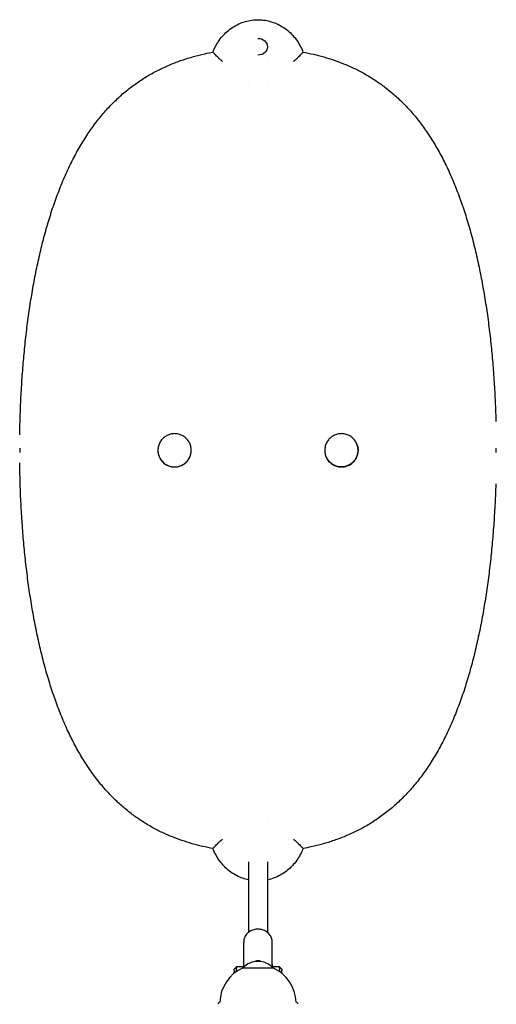
# Model space of a CAD drawing. Units: millimetres. Extents: x -3398 to 3715, y -3398 to 2671.
# Drawn here: x -965 to -565, y -1771 to -945 of the extents above; entities that cross this region are included whole.
import ezdxf

# ---------------------------------------------------------------- set-up
doc = ezdxf.new("R2010")
doc.units = ezdxf.units.MM
doc.header["$LTSCALE"] = 20
doc.layers.add('2d', color=230, linetype='Continuous')

msp = doc.modelspace()

# ---------------------------------------------------------------- linework, layer by layer
at = {"layer": '2d'}
for p, q in [((-950.07, -1150.88), (-950.07, -1150.87)), ((-950.01, -1150.75), (-950.04, -1150.75)), ((-580.09, -1150.75), (-580.13, -1150.75)), ((-580.07, -1150.87), (-580.07, -1150.88)), ((-950.07, -1461.57), (-950.07, -1461.56)), ((-950.04, -1461.69), (-950.01, -1461.69)), ((-580.13, -1461.69), (-580.09, -1461.69)), ((-580.07, -1461.56), (-580.07, -1461.57)), ((-773.09, -1651.4), (-773.09, -1710.65)), ((-773.09, -1651.4), (-773.09, -1710.65)), ((-757.09, -1651.41), (-757.09, -1710.65)), ((-757.09, -1651.41), (-757.09, -1710.65)), ((-777.09, -1737.41), (-777.09, -1718.79)), ((-753.09, -1737.41), (-753.09, -1718.79)), ((-785.09, -1741.39), (-783.09, -1739.39)), ((-785.09, -1742.46), (-785.09, -1741.39)), ((-785.09, -1742.46), (-785.09, -1744.88)), ((-783.09, -1739.39), (-783.09, -1740.73)), ((-776.6, -1739.39), (-783.09, -1739.39)), ((-783.09, -1743.39), (-783.09, -1740.73)), ((-777.59, -1740.38), (-752.59, -1740.38)), ((-777.59, -1740.38), (-752.59, -1740.38)), ((-747.09, -1739.39), (-753.58, -1739.39)), ((-747.09, -1740.73), (-747.09, -1739.39)), ((-745.09, -1741.39), (-747.09, -1739.39)), ((-747.09, -1740.73), (-747.09, -1743.39)), ((-745.09, -1741.39), (-745.09, -1742.46)), ((-745.09, -1744.88), (-745.09, -1742.46))]:
    msp.add_line(p, q, dxfattribs=at)
for centre, radius, start, end in [((-765.09, -1738.38), 4, 90, 123.62135), ((-765.09, -1738.38), 4, 56.37865, 90), ((-764.94, -1769.96), 32.17, 113.14423, 178.76127), ((-765.09, -1751.9), 17, 42.66793, 137.33207), ((-765.23, -1769.96), 32.17, 1.23873, 66.85577), ((-796.09, -1772.09), 3, 109.77927, 157.44807), ((-734.08, -1772.09), 3, 22.55193, 70.22073)]:
    msp.add_arc(centre, radius, start, end, dxfattribs=at)
at = {"layer": '2d', "extrusion": (0, 0, -1)}
for start_param, end_param in [(-1.57306, 0), (-1.57306, 0), (0, 1.570183), (0, 1.570183)]:
    msp.add_ellipse((-765.09, -967.66), major_axis=(8, 0), ratio=0.878588, start_param=start_param, end_param=end_param, dxfattribs=at)
at = {"layer": '2d'}
for points, knots in [([(-802.8, -972.18), (-802.18, -970.43), (-801.43, -968.72), (-799.7, -965.42), (-798.72, -963.82), (-796.54, -960.75), (-795.33, -959.27), (-792.7, -956.47), (-791.28, -955.15), (-788.26, -952.71), (-786.66, -951.58), (-783.33, -949.6), (-781.6, -948.72), (-778.07, -947.26), (-776.26, -946.66), (-772.6, -945.74), (-770.74, -945.41), (-767, -945.03), (-765.11, -944.98), (-761.4, -945.16), (-759.55, -945.39), (-755.91, -946.1), (-754.1, -946.59), (-750.57, -947.83), (-748.83, -948.58), (-745.49, -950.33), (-743.88, -951.32), (-740.79, -953.53), (-739.31, -954.75), (-736.5, -957.4), (-735.18, -958.83), (-732.76, -961.85), (-731.65, -963.45), (-729.68, -966.75), (-728.82, -968.46), (-727.82, -970.86), (-727.56, -971.51), (-727.33, -972.17)], [0, 0, 0, 0, 5.649836, 5.649836, 11.270676, 11.270676, 16.98921, 16.98921, 22.800749, 22.800749, 28.640974, 28.640974, 34.430169, 34.430169, 40.109918, 40.109918, 45.759136, 45.759136, 51.380784, 51.380784, 56.92102, 56.92102, 62.51467, 62.51467, 68.161512, 68.161512, 73.812541, 73.812541, 79.560736, 79.560736, 85.38663, 85.38663, 91.220514, 91.220514, 96.984823, 96.984823, 99.119695, 99.119695, 99.119695, 99.119695]), ([(-964.97, -1293.12), (-964.93, -1290.23), (-964.87, -1287.34), (-964.67, -1278.95), (-964.49, -1273.45), (-964.02, -1262.48), (-963.73, -1257.01), (-963.06, -1246.12), (-962.67, -1240.7), (-961.79, -1229.9), (-961.3, -1224.53), (-960.2, -1213.84), (-959.6, -1208.53), (-958.28, -1197.98), (-957.57, -1192.75), (-956.03, -1182.36), (-955.2, -1177.21), (-953.43, -1167), (-952.49, -1161.94), (-950.48, -1151.93), (-949.41, -1146.98), (-947.14, -1137.19), (-945.94, -1132.35), (-943.41, -1122.81), (-942.08, -1118.11), (-939.27, -1108.84), (-937.79, -1104.28), (-934.69, -1095.31), (-933.06, -1090.91), (-929.65, -1082.27), (-927.86, -1078.03), (-924.13, -1069.76), (-922.19, -1065.72), (-918.13, -1057.86), (-916.02, -1054.03), (-911.64, -1046.63), (-909.38, -1043.04), (-904.68, -1036.13), (-902.25, -1032.8), (-897.26, -1026.42), (-894.69, -1023.36), (-889.41, -1017.53), (-886.71, -1014.75), (-881.17, -1009.48), (-878.33, -1006.97), (-872.54, -1002.24), (-869.59, -1000.01), (-863.59, -995.83), (-860.55, -993.87), (-854.39, -990.22), (-851.27, -988.53), (-844.97, -985.39), (-841.79, -983.93), (-835.38, -981.27), (-832.16, -980.05), (-825.73, -977.85), (-822.52, -976.85), (-816.12, -975.07), (-812.92, -974.27), (-807.41, -973.06), (-805.12, -972.6), (-802.8, -972.17)], [11.323193, 11.323193, 11.323193, 11.323193, 20.003736, 20.003736, 36.555995, 36.555995, 53.113667, 53.113667, 69.66791, 69.66791, 86.251807, 86.251807, 102.857768, 102.857768, 119.477704, 119.477704, 136.144623, 136.144623, 152.847606, 152.847606, 169.602692, 169.602692, 186.403853, 186.403853, 203.230903, 203.230903, 220.098363, 220.098363, 236.970982, 236.970982, 253.847522, 253.847522, 270.635098, 270.635098, 287.293602, 287.293602, 303.726485, 303.726485, 319.877618, 319.877618, 335.644368, 335.644368, 351.006285, 351.006285, 365.952943, 365.952943, 380.437659, 380.437659, 394.348427, 394.348427, 407.676403, 407.676403, 420.45004, 420.45004, 432.633152, 432.633152, 444.139437, 444.139437, 455.046821, 455.046821, 462.580727, 462.580727, 462.580727, 462.580727]), ([(-794.85, -979.98), (-795.29, -979.6), (-795.72, -979.23), (-796.53, -978.52), (-796.92, -978.19), (-798, -977.24), (-798.61, -976.67), (-799.66, -975.65), (-800.11, -975.21), (-800.67, -974.64), (-800.85, -974.46), (-801.08, -974.22), (-801.16, -974.14), (-801.26, -974.03), (-801.31, -973.97), (-801.37, -973.91), (-801.4, -973.88), (-801.41, -973.86), (-801.42, -973.86), (-801.42, -973.85), (-801.43, -973.85), (-801.43, -973.85), (-801.81, -973.43), (-802.12, -973.08), (-802.55, -972.56), (-802.69, -972.38), (-802.79, -972.22), (-802.81, -972.19), (-802.8, -972.18)], [0.0000139, 0.0000139, 0.0000139, 0.0000139, 0.0625, 0.0625, 0.125, 0.125, 0.25, 0.25, 0.375, 0.375, 0.4375, 0.4375, 0.46875, 0.46875, 0.484375, 0.4921875, 0.4960938, 0.4980469, 0.4990234, 0.4995117, 0.4995117, 0.5, 0.5, 0.625, 0.625, 0.75, 0.75, 0.8165503, 0.8165503, 0.8165503, 0.8165503]), ([(-727.33, -972.18), (-727.32, -972.19), (-727.34, -972.22), (-727.44, -972.38), (-727.57, -972.56), (-727.9, -972.95), (-728.03, -973.1), (-728.26, -973.36), (-728.34, -973.45), (-728.47, -973.59), (-728.54, -973.67), (-728.62, -973.76), (-728.66, -973.8), (-728.68, -973.82), (-728.69, -973.84), (-728.7, -973.84), (-728.7, -973.84), (-728.7, -973.85), (-728.95, -974.12), (-729.27, -974.45), (-730.02, -975.21), (-730.47, -975.65), (-731.52, -976.66), (-732.13, -977.23), (-733.21, -978.19), (-733.6, -978.52), (-734.41, -979.23), (-734.84, -979.59), (-735.27, -979.98)], [0.1834921, 0.1834921, 0.1834921, 0.1834921, 0.25, 0.25, 0.375, 0.375, 0.4375, 0.4375, 0.46875, 0.46875, 0.484375, 0.4921875, 0.4960938, 0.4980469, 0.4990234, 0.4995117, 0.4995117, 0.5, 0.5, 0.625, 0.625, 0.75, 0.75, 0.875, 0.875, 0.9375, 0.9375, 0.9999951, 0.9999951, 0.9999951, 0.9999951]), ([(-727.33, -972.17), (-724.34, -972.72), (-721.41, -973.32), (-715.61, -974.67), (-712.74, -975.41), (-706.95, -977.05), (-704.04, -977.97), (-698.24, -979.96), (-695.34, -981.05), (-689.56, -983.41), (-686.68, -984.69), (-680.92, -987.47), (-678.05, -988.97), (-672.35, -992.19), (-669.52, -993.91), (-663.94, -997.59), (-661.18, -999.54), (-655.74, -1003.7), (-653.06, -1005.9), (-647.76, -1010.58), (-645.15, -1013.06), (-640.03, -1018.27), (-637.52, -1021.01), (-632.62, -1026.74), (-630.22, -1029.74), (-625.56, -1035.99), (-623.29, -1039.25), (-618.87, -1046.01), (-616.73, -1049.53), (-612.57, -1056.81), (-610.55, -1060.58), (-606.66, -1068.36), (-604.79, -1072.36), (-601.18, -1080.59), (-599.44, -1084.81), (-596.12, -1093.45), (-594.53, -1097.87), (-591.49, -1106.89), (-590.04, -1111.49), (-587.28, -1120.82), (-585.96, -1125.57), (-583.48, -1135.19), (-582.3, -1140.08), (-580.08, -1149.95), (-579.03, -1154.95), (-577.06, -1165.06), (-576.13, -1170.16), (-574.4, -1180.47), (-573.59, -1185.67), (-572.1, -1196.14), (-571.4, -1201.42), (-570.13, -1212.04), (-569.55, -1217.39), (-568.5, -1228.13), (-568.03, -1233.53), (-567.19, -1244.38), (-566.83, -1249.83), (-566.2, -1260.76), (-565.94, -1266.24), (-565.59, -1275.21), (-565.48, -1278.68), (-565.39, -1282.15)], [0.011293, 0.011293, 0.011293, 0.011293, 9.713989, 9.713989, 19.580812, 19.580812, 30.043723, 30.043723, 40.977138, 40.977138, 52.452017, 52.452017, 64.548946, 64.548946, 77.186417, 77.186417, 90.334213, 90.334213, 104.003746, 104.003746, 118.264078, 118.264078, 132.960468, 132.960468, 148.08545, 148.08545, 163.596755, 163.596755, 179.482433, 179.482433, 195.721896, 195.721896, 212.214267, 212.214267, 228.905567, 228.905567, 245.716319, 245.716319, 262.596275, 262.596275, 279.470115, 279.470115, 296.332013, 296.332013, 313.152174, 313.152174, 329.94649, 329.94649, 346.687832, 346.687832, 363.384533, 363.384533, 380.041362, 380.041362, 396.655298, 396.655298, 413.257929, 413.257929, 429.834175, 429.834175, 440.287961, 440.287961, 440.287961, 440.287961]), ([(-835.07, -1292.24), (-836.19, -1292.24), (-837.32, -1292.38), (-839.49, -1292.91), (-840.55, -1293.31), (-842.52, -1294.33), (-843.45, -1294.97), (-845.13, -1296.44), (-845.89, -1297.28), (-847.17, -1299.11), (-847.71, -1300.1), (-848.51, -1302.18), (-848.79, -1303.27), (-849.02, -1304.92), (-849.06, -1305.47), (-849.06, -1306.03)], [0, 0, 0, 0, 3.369501, 3.369501, 6.712319, 6.712319, 10.050427, 10.050427, 13.41267, 13.41267, 16.755835, 16.755835, 20.09852, 20.09852, 21.75489, 21.75489, 21.75489, 21.75489]), ([(-821.07, -1306.03), (-821.08, -1304.92), (-821.23, -1303.8), (-821.79, -1301.64), (-822.21, -1300.58), (-823.27, -1298.6), (-823.93, -1297.67), (-825.44, -1296.01), (-826.3, -1295.26), (-828.17, -1294), (-829.19, -1293.48), (-831.3, -1292.71), (-832.42, -1292.45), (-834.05, -1292.27), (-834.56, -1292.24), (-835.07, -1292.24)], [0, 0, 0, 0, 3.327188, 3.327188, 6.702052, 6.702052, 10.070442, 10.070442, 13.458172, 13.458172, 16.83819, 16.83819, 20.226057, 20.226057, 21.753537, 21.753537, 21.753537, 21.753537]), ([(-695.07, -1292.24), (-696.19, -1292.24), (-697.32, -1292.38), (-699.49, -1292.91), (-700.55, -1293.31), (-702.52, -1294.33), (-703.45, -1294.97), (-705.13, -1296.44), (-705.89, -1297.28), (-707.17, -1299.11), (-707.71, -1300.1), (-708.51, -1302.18), (-708.79, -1303.27), (-709.02, -1304.92), (-709.06, -1305.47), (-709.06, -1306.02)], [0, 0, 0, 0, 3.369501, 3.369501, 6.712322, 6.712322, 10.050429, 10.050429, 13.412673, 13.412673, 16.755836, 16.755836, 20.098519, 20.098519, 21.753482, 21.753482, 21.753482, 21.753482]), ([(-681.07, -1306.02), (-681.08, -1304.92), (-681.23, -1303.8), (-681.79, -1301.64), (-682.21, -1300.58), (-683.27, -1298.6), (-683.93, -1297.67), (-685.44, -1296), (-686.3, -1295.26), (-688.17, -1294), (-689.19, -1293.48), (-691.3, -1292.71), (-692.42, -1292.45), (-694.05, -1292.27), (-694.56, -1292.24), (-695.07, -1292.24)], [0, 0, 0, 0, 3.327226, 3.327226, 6.702108, 6.702108, 10.070494, 10.070494, 13.45822, 13.45822, 16.83825, 16.83825, 20.2261, 20.2261, 21.752128, 21.752128, 21.752128, 21.752128]), ([(-681.88, -1301.53), (-681.52, -1302.55), (-681.28, -1303.6), (-681.12, -1305.21), (-681.09, -1306.04), (-681.14, -1307.03), (-681.18, -1307.45), (-681.21, -1307.73), (-681.23, -1307.88), (-681.56, -1310.27), (-682.37, -1312.32), (-684.34, -1315.1), (-685.08, -1315.93), (-686.33, -1317.01), (-686.77, -1317.35), (-687.46, -1317.81), (-687.82, -1318.04), (-688.18, -1318.25), (-688.43, -1318.39), (-688.55, -1318.45), (-690.72, -1319.57), (-692.87, -1320.1), (-695.11, -1320.08)], [0.0039302, 0.0039302, 0.0039302, 0.0039302, 0.125, 0.125, 0.1875, 0.21875, 0.234375, 0.234375, 0.25, 0.25, 0.5, 0.5, 0.625, 0.625, 0.6875, 0.6875, 0.71875, 0.734375, 0.734375, 0.75, 0.75, 1, 1, 1, 1]), ([(-849.07, -1306.16), (-849.06, -1307.96), (-848.33, -1311.58), (-845.25, -1316.21), (-840.61, -1319.35), (-836.87, -1320.08), (-835.07, -1320.08)], [0.0000127, 0.0000127, 0.0000127, 0.0000127, 0.2501316, 0.5019081, 0.7516698, 1, 1, 1, 1]), ([(-849.06, -1306.42), (-849.05, -1307.53), (-848.9, -1308.64), (-848.34, -1310.8), (-847.93, -1311.85), (-846.88, -1313.81), (-846.24, -1314.73), (-844.75, -1316.38), (-843.9, -1317.13), (-842.06, -1318.39), (-841.06, -1318.91), (-838.97, -1319.7), (-837.87, -1319.97), (-836.2, -1320.17), (-835.63, -1320.2), (-835.07, -1320.2)], [0, 0, 0, 0, 3.328183, 3.328183, 6.66888, 6.66888, 10.003832, 10.003832, 13.357771, 13.357771, 16.703502, 16.703502, 20.058681, 20.058681, 21.753696, 21.753696, 21.753696, 21.753696]), ([(-835.07, -1320.08), (-834.16, -1320.08), (-833.24, -1319.99), (-831.42, -1319.63), (-830.53, -1319.36), (-828.83, -1318.66), (-828.02, -1318.22), (-826.5, -1317.2), (-825.8, -1316.62), (-824.51, -1315.33), (-823.93, -1314.62), (-822.92, -1313.11), (-822.49, -1312.31), (-821.8, -1310.64), (-821.53, -1309.77), (-821.17, -1307.99), (-821.08, -1307.07), (-821.07, -1306.16)], [0, 0, 0, 0, 0.125, 0.125, 0.25, 0.25, 0.375, 0.375, 0.5, 0.5, 0.625, 0.625, 0.75, 0.75, 0.875, 0.875, 0.999994, 0.999994, 0.999994, 0.999994]), ([(-835.07, -1320.2), (-833.94, -1320.2), (-832.81, -1320.07), (-830.63, -1319.53), (-829.56, -1319.13), (-827.57, -1318.09), (-826.63, -1317.44), (-824.94, -1315.95), (-824.18, -1315.1), (-822.9, -1313.24), (-822.37, -1312.23), (-821.58, -1310.13), (-821.3, -1309.02), (-821.11, -1307.41), (-821.07, -1306.91), (-821.07, -1306.42)], [0, 0, 0, 0, 3.368523, 3.368523, 6.74534, 6.74534, 10.117149, 10.117149, 13.513115, 13.513115, 16.890268, 16.890268, 20.265369, 20.265369, 21.753158, 21.753158, 21.753158, 21.753158]), ([(-709.06, -1306.42), (-709.05, -1307.53), (-708.9, -1308.64), (-708.34, -1310.79), (-707.93, -1311.85), (-706.88, -1313.8), (-706.24, -1314.73), (-704.75, -1316.38), (-703.9, -1317.13), (-702.06, -1318.39), (-701.06, -1318.91), (-698.97, -1319.7), (-697.87, -1319.97), (-696.2, -1320.17), (-695.63, -1320.2), (-695.07, -1320.2)], [0, 0, 0, 0, 3.328145, 3.328145, 6.668827, 6.668827, 10.003783, 10.003783, 13.357726, 13.357726, 16.703447, 16.703447, 20.05864, 20.05864, 21.755104, 21.755104, 21.755104, 21.755104]), ([(-695.07, -1320.2), (-693.94, -1320.2), (-692.81, -1320.07), (-690.63, -1319.53), (-689.56, -1319.13), (-687.57, -1318.09), (-686.63, -1317.44), (-684.94, -1315.95), (-684.18, -1315.1), (-682.9, -1313.24), (-682.37, -1312.23), (-681.58, -1310.13), (-681.3, -1309.02), (-681.11, -1307.41), (-681.07, -1306.91), (-681.07, -1306.42)], [0, 0, 0, 0, 3.368521, 3.368521, 6.745336, 6.745336, 10.117145, 10.117145, 13.513111, 13.513111, 16.890266, 16.890266, 20.265369, 20.265369, 21.754567, 21.754567, 21.754567, 21.754567]), ([(-802.81, -1640.27), (-805.79, -1639.73), (-808.73, -1639.12), (-814.53, -1637.77), (-817.39, -1637.03), (-823.18, -1635.39), (-826.09, -1634.48), (-831.9, -1632.48), (-834.79, -1631.4), (-840.57, -1629.04), (-843.45, -1627.75), (-849.21, -1624.98), (-852.08, -1623.48), (-857.79, -1620.26), (-860.61, -1618.53), (-866.19, -1614.86), (-868.95, -1612.9), (-874.39, -1608.75), (-877.07, -1606.54), (-882.37, -1601.87), (-884.98, -1599.39), (-890.1, -1594.18), (-892.61, -1591.44), (-897.52, -1585.71), (-899.91, -1582.71), (-904.58, -1576.46), (-906.85, -1573.2), (-911.26, -1566.43), (-913.4, -1562.91), (-917.56, -1555.63), (-919.58, -1551.86), (-923.47, -1544.09), (-925.34, -1540.08), (-928.95, -1531.86), (-930.69, -1527.63), (-934.01, -1518.99), (-935.6, -1514.57), (-938.64, -1505.56), (-940.1, -1500.96), (-942.86, -1491.62), (-944.17, -1486.87), (-946.65, -1477.25), (-947.83, -1472.37), (-950.06, -1462.49), (-951.1, -1457.49), (-953.08, -1447.39), (-954, -1442.28), (-955.73, -1431.97), (-956.54, -1426.78), (-958.04, -1416.3), (-958.73, -1411.03), (-960, -1400.4), (-960.58, -1395.06), (-961.63, -1384.31), (-962.1, -1378.91), (-962.94, -1368.07), (-963.31, -1362.62), (-963.93, -1351.68), (-964.2, -1346.2), (-964.62, -1335.22), (-964.78, -1329.71), (-964.94, -1321.75), (-964.98, -1319.3), (-965, -1316.84)], [0.011296, 0.011296, 0.011296, 0.011296, 9.713985, 9.713985, 19.580808, 19.580808, 30.04372, 30.04372, 40.977139, 40.977139, 52.452024, 52.452024, 64.548961, 64.548961, 77.18644, 77.18644, 90.334245, 90.334245, 104.003782, 104.003782, 118.264123, 118.264123, 132.960521, 132.960521, 148.085511, 148.085511, 163.596823, 163.596823, 179.482507, 179.482507, 195.721977, 195.721977, 212.214355, 212.214355, 228.905664, 228.905664, 245.716424, 245.716424, 262.596388, 262.596388, 279.470235, 279.470235, 296.33214, 296.33214, 313.152307, 313.152307, 329.946629, 329.946629, 346.687975, 346.687975, 363.384679, 363.384679, 380.04151, 380.04151, 396.655448, 396.655448, 413.25808, 413.25808, 429.834326, 429.834326, 446.387467, 446.387467, 453.753855, 453.753855, 453.753855, 453.753855]), ([(-695.11, -1320.08), (-697.99, -1320.12), (-700.66, -1319.28), (-704.69, -1316.46), (-705.94, -1315.19), (-706.89, -1313.72)], [0, 0, 0, 0, 0.5, 0.5, 0.8129942, 0.8129942, 0.8129942, 0.8129942]), ([(-565.5, -1334.37), (-565.61, -1337.74), (-565.73, -1341.11), (-566.11, -1349.96), (-566.4, -1355.43), (-567.07, -1366.32), (-567.46, -1371.74), (-568.34, -1382.54), (-568.84, -1387.92), (-569.93, -1398.6), (-570.54, -1403.92), (-571.85, -1414.46), (-572.56, -1419.69), (-574.1, -1430.08), (-574.93, -1435.23), (-576.7, -1445.44), (-577.64, -1450.5), (-579.66, -1460.51), (-580.72, -1465.46), (-582.99, -1475.25), (-584.19, -1480.09), (-586.72, -1489.63), (-588.05, -1494.33), (-590.86, -1503.6), (-592.34, -1508.16), (-595.44, -1517.13), (-597.07, -1521.53), (-600.48, -1530.17), (-602.27, -1534.41), (-606, -1542.68), (-607.94, -1546.72), (-612, -1554.58), (-614.11, -1558.41), (-618.49, -1565.81), (-620.76, -1569.4), (-625.45, -1576.31), (-627.88, -1579.64), (-632.87, -1586.02), (-635.44, -1589.08), (-640.72, -1594.91), (-643.42, -1597.69), (-648.96, -1602.97), (-651.8, -1605.47), (-657.59, -1610.2), (-660.54, -1612.44), (-666.54, -1616.62), (-669.58, -1618.57), (-675.74, -1622.22), (-678.86, -1623.92), (-685.16, -1627.06), (-688.35, -1628.51), (-694.75, -1631.17), (-697.97, -1632.39), (-704.4, -1634.6), (-707.61, -1635.59), (-714.02, -1637.37), (-717.21, -1638.17), (-722.72, -1639.39), (-725.01, -1639.85), (-727.33, -1640.27)], [26.401069, 26.401069, 26.401069, 26.401069, 36.555997, 36.555997, 53.113671, 53.113671, 69.667918, 69.667918, 86.251817, 86.251817, 102.857783, 102.857783, 119.477722, 119.477722, 136.144645, 136.144645, 152.847634, 152.847634, 169.602724, 169.602724, 186.403891, 186.403891, 203.230947, 203.230947, 220.098413, 220.098413, 236.971039, 236.971039, 253.847588, 253.847588, 270.635176, 270.635176, 287.293691, 287.293691, 303.726588, 303.726588, 319.877739, 319.877739, 335.644509, 335.644509, 351.006448, 351.006448, 365.95313, 365.95313, 380.437872, 380.437872, 394.348669, 394.348669, 407.676676, 407.676676, 420.450346, 420.450346, 432.633492, 432.633492, 444.139813, 444.139813, 455.047224, 455.047224, 462.581636, 462.581636, 462.581636, 462.581636]), ([(-802.8, -1640.27), (-802.81, -1640.25), (-802.79, -1640.22), (-802.69, -1640.06), (-802.56, -1639.88), (-802.23, -1639.49), (-802.1, -1639.34), (-801.87, -1639.08), (-801.79, -1638.99), (-801.66, -1638.85), (-801.59, -1638.78), (-801.51, -1638.69), (-801.47, -1638.64), (-801.45, -1638.62), (-801.44, -1638.61), (-801.44, -1638.6), (-801.43, -1638.6), (-801.43, -1638.6), (-801.18, -1638.32), (-800.87, -1638), (-800.11, -1637.23), (-799.67, -1636.79), (-798.61, -1635.78), (-798, -1635.21), (-796.92, -1634.25), (-796.54, -1633.92), (-795.72, -1633.22), (-795.3, -1632.85), (-794.86, -1632.46)], [0.1834917, 0.1834917, 0.1834917, 0.1834917, 0.25, 0.25, 0.375, 0.375, 0.4375, 0.4375, 0.46875, 0.46875, 0.484375, 0.4921875, 0.4960937, 0.4980469, 0.4990234, 0.4995117, 0.4995117, 0.5, 0.5, 0.625, 0.625, 0.75, 0.75, 0.875, 0.875, 0.9375, 0.9375, 1, 1, 1, 1]), ([(-735.28, -1632.46), (-734.84, -1632.85), (-734.41, -1633.22), (-733.6, -1633.92), (-733.21, -1634.25), (-732.14, -1635.21), (-731.53, -1635.78), (-730.47, -1636.79), (-730.03, -1637.23), (-729.46, -1637.8), (-729.29, -1637.98), (-729.05, -1638.23), (-728.98, -1638.3), (-728.87, -1638.42), (-728.82, -1638.47), (-728.76, -1638.53), (-728.73, -1638.57), (-728.72, -1638.58), (-728.71, -1638.59), (-728.71, -1638.59), (-728.71, -1638.59), (-728.71, -1638.59), (-728.32, -1639.02), (-728.02, -1639.36), (-727.58, -1639.88), (-727.44, -1640.06), (-727.34, -1640.22), (-727.33, -1640.25), (-727.33, -1640.27)], [0, 0, 0, 0, 0.0625, 0.0625, 0.125, 0.125, 0.25, 0.25, 0.375, 0.375, 0.4375, 0.4375, 0.46875, 0.46875, 0.484375, 0.4921875, 0.4960937, 0.4980469, 0.4990234, 0.4995117, 0.4995117, 0.5, 0.5, 0.625, 0.625, 0.75, 0.75, 0.8165512, 0.8165512, 0.8165512, 0.8165512]), ([(-773.09, -1666.55), (-774.68, -1666.21), (-776.25, -1665.77), (-779.56, -1664.61), (-781.3, -1663.86), (-784.64, -1662.12), (-786.25, -1661.13), (-789.34, -1658.92), (-790.83, -1657.69), (-793.63, -1655.05), (-794.95, -1653.61), (-797.37, -1650.59), (-798.48, -1648.99), (-800.45, -1645.69), (-801.31, -1643.98), (-802.32, -1641.58), (-802.57, -1640.93), (-802.81, -1640.27)], [57.635664, 57.635664, 57.635664, 57.635664, 62.514669, 62.514669, 68.161511, 68.161511, 73.81254, 73.81254, 79.560735, 79.560735, 85.386629, 85.386629, 91.220514, 91.220514, 96.984823, 96.984823, 99.119701, 99.119701, 99.119701, 99.119701]), ([(-727.33, -1640.27), (-727.95, -1642.01), (-728.7, -1643.73), (-730.43, -1647.03), (-731.41, -1648.62), (-733.6, -1651.69), (-734.8, -1653.17), (-737.43, -1655.97), (-738.85, -1657.3), (-741.87, -1659.74), (-743.47, -1660.86), (-746.8, -1662.85), (-748.53, -1663.72), (-752.06, -1665.18), (-753.87, -1665.78), (-756.17, -1666.36), (-756.63, -1666.47), (-757.09, -1666.56)], [0, 0, 0, 0, 5.649837, 5.649837, 11.270677, 11.270677, 16.98921, 16.98921, 22.800751, 22.800751, 28.640975, 28.640975, 34.43017, 34.43017, 40.109919, 40.109919, 41.529272, 41.529272, 41.529272, 41.529272]), ([(-765.09, -1707.88), (-766.31, -1707.88), (-767.53, -1708.05), (-769.86, -1708.72), (-770.98, -1709.21), (-773.01, -1710.51), (-773.92, -1711.31), (-775.44, -1713.15), (-776.05, -1714.19), (-776.86, -1716.39), (-777.08, -1717.54), (-777.09, -1718.72), (-777.09, -1718.76), (-777.09, -1718.79)], [1.570796, 1.570796, 1.570796, 1.570796, 1.884956, 1.884956, 2.199115, 2.199115, 2.513274, 2.513274, 2.827433, 2.827433, 3.133119, 3.133119, 3.141593, 3.141593, 3.141593, 3.141593]), ([(-753.09, -1718.79), (-753.09, -1717.65), (-753.29, -1716.52), (-754.05, -1714.36), (-754.62, -1713.34), (-756.08, -1711.49), (-756.97, -1710.67), (-758.97, -1709.33), (-760.08, -1708.81), (-762.4, -1708.1), (-763.61, -1707.91), (-764.92, -1707.88), (-765, -1707.88), (-765.09, -1707.88)], [0, 0, 0, 0, 0.300727, 0.300727, 0.606024, 0.606024, 0.920184, 0.920184, 1.234343, 1.234343, 1.548502, 1.548502, 1.570796, 1.570796, 1.570796, 1.570796]), ([(-776.89, -1739.39), (-777.02, -1738.77), (-777.08, -1738.14), (-777.09, -1737.48), (-777.09, -1737.45), (-777.09, -1737.41)], [2.9659729, 2.9659729, 2.9659729, 2.9659729, 3.1331191, 3.1331191, 3.1415927, 3.1415927, 3.1415927, 3.1415927])]:
    msp.add_open_spline(points, degree=3, knots=knots, dxfattribs=at)
for points in [[(-757.09, -978.42), (-757.09, -978.42), (-757.09, -978.42), (-757.09, -978.41)], [(-757.09, -978.42), (-757.09, -978.42), (-757.09, -978.42), (-757.09, -978.41)], [(-773.09, -997.8), (-773.09, -997.8), (-773.09, -997.8), (-773.09, -997.8)], [(-773.09, -997.8), (-773.09, -997.8), (-773.09, -997.8), (-773.09, -997.8)], [(-757.09, -997.8), (-757.09, -997.8), (-757.09, -997.8), (-757.09, -997.8)], [(-757.09, -997.8), (-757.09, -997.8), (-757.09, -997.8), (-757.09, -997.8)], [(-950, -1150.75), (-950.03, -1150.85), (-950.05, -1150.94), (-950.07, -1151.04)], [(-950.04, -1150.75), (-950.05, -1150.79), (-950.06, -1150.83), (-950.07, -1150.87)], [(-950.07, -1151.03), (-950.07, -1150.98), (-950.07, -1150.93), (-950.07, -1150.88)], [(-580.07, -1151.04), (-580.09, -1150.94), (-580.11, -1150.85), (-580.13, -1150.75)], [(-580.07, -1150.87), (-580.07, -1150.83), (-580.08, -1150.79), (-580.09, -1150.75)], [(-580.07, -1150.88), (-580.07, -1150.93), (-580.07, -1150.98), (-580.07, -1151.03)], [(-965.06, -1304.44), (-965.07, -1305.04), (-965.07, -1305.63), (-965.07, -1306.22)], [(-565.07, -1306.22), (-565.07, -1305.62), (-565.07, -1305.02), (-565.07, -1304.42)], [(-965.07, -1306.22), (-965.07, -1306.82), (-965.07, -1307.42), (-965.06, -1308.02)], [(-849.07, -1306.03), (-849.07, -1306.07), (-849.07, -1306.11), (-849.07, -1306.16)], [(-849.07, -1306.16), (-849.07, -1306.24), (-849.07, -1306.33), (-849.07, -1306.42)], [(-821.07, -1306.16), (-821.07, -1306.11), (-821.07, -1306.07), (-821.07, -1306.03)], [(-821.07, -1306.42), (-821.07, -1306.33), (-821.07, -1306.24), (-821.07, -1306.16)], [(-709.07, -1306.02), (-709.07, -1306.16), (-709.07, -1306.29), (-709.07, -1306.42)], [(-681.06, -1306.42), (-681.06, -1306.29), (-681.06, -1306.15), (-681.06, -1306.02)], [(-565.07, -1308), (-565.07, -1307.41), (-565.07, -1306.81), (-565.07, -1306.22)], [(-950.07, -1461.56), (-950.07, -1461.51), (-950.07, -1461.46), (-950.07, -1461.41)], [(-950.07, -1461.41), (-950.05, -1461.5), (-950.03, -1461.6), (-950, -1461.69)], [(-950.07, -1461.57), (-950.06, -1461.61), (-950.05, -1461.65), (-950.04, -1461.69)], [(-580.13, -1461.69), (-580.11, -1461.59), (-580.09, -1461.5), (-580.07, -1461.4)], [(-580.09, -1461.69), (-580.08, -1461.65), (-580.08, -1461.61), (-580.07, -1461.57)], [(-580.07, -1461.4), (-580.07, -1461.46), (-580.07, -1461.51), (-580.07, -1461.56)], [(-757.09, -1614.65), (-757.09, -1614.65), (-757.09, -1614.65), (-757.09, -1614.65)], [(-757.09, -1614.65), (-757.09, -1614.65), (-757.09, -1614.65), (-757.09, -1614.65)], [(-753.09, -1737.41), (-753.09, -1738.08), (-753.16, -1738.74), (-753.29, -1739.39)]]:
    msp.add_open_spline(points, degree=3, dxfattribs=at)
for points in [[(-950.07, -1150.88), (-950.06, -1150.84), (-950.05, -1150.8), (-950.04, -1150.75)], [(-580.09, -1150.75), (-580.08, -1150.8), (-580.07, -1150.84), (-580.07, -1150.88)], [(-950.04, -1461.69), (-950.05, -1461.65), (-950.06, -1461.61), (-950.07, -1461.56)], [(-580.07, -1461.56), (-580.08, -1461.6), (-580.08, -1461.65), (-580.09, -1461.69)]]:
    msp.add_rational_spline(points, [1, 0.999999988944, 0.999999988944, 1], degree=3, dxfattribs=at)

doc.saveas('drawing.dxf')
